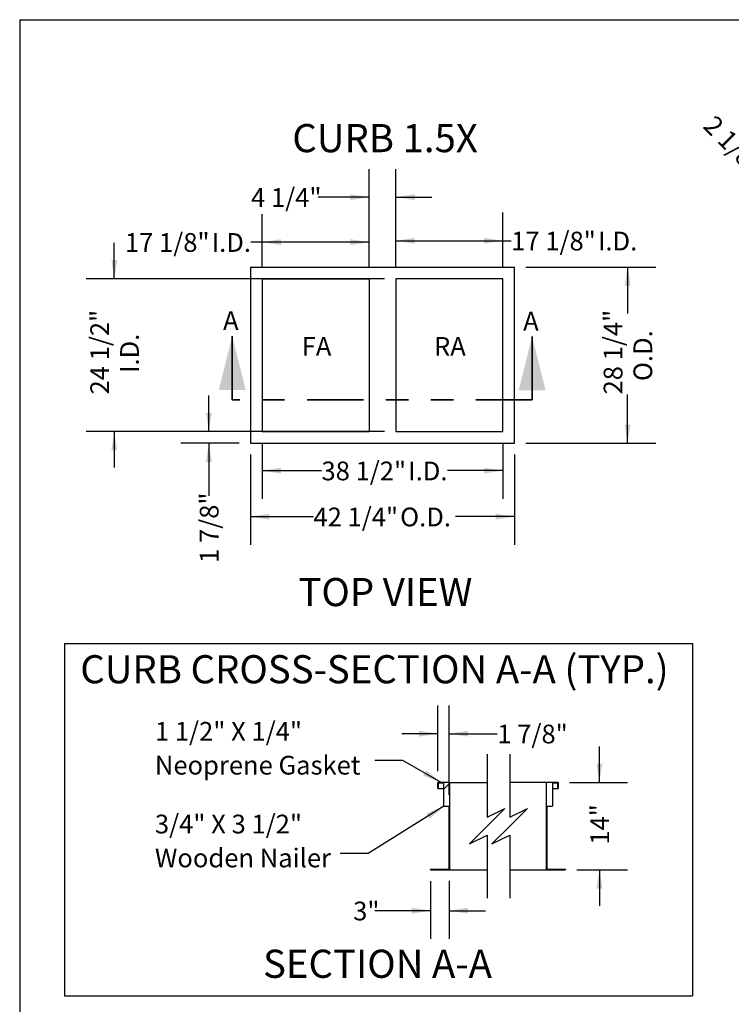
# Model space of a CAD drawing. Units: inches. Extents: x 0.3 to 10.6, y 0.4 to 8.2.
# Drawn here: x 0.3 to 3.5, y 3.8 to 8.2 of the extents above; entities that cross this region are included whole.
import ezdxf

# ---------------------------------------------------------------- set-up
doc = ezdxf.new("R2010")
doc.units = ezdxf.units.IN
doc.header["$MEASUREMENT"] = 0
doc.linetypes.add('SLD-Phantom', pattern=[0.5, 0.25, -0.05, 0.05, -0.05, 0.05, -0.05])
doc.linetypes.add('SLD-Solid', pattern=[0])
doc.layers.add('DRAWING_FORMAT_LINES', color=7, linetype='SLD-Solid', lineweight=25)
doc.layers.add('FORMAT', color=7, linetype='SLD-Solid')
doc.layers.add('TEXT', color=7, linetype='SLD-Solid')
doc.styles.add('SLDTEXTSTYLE0', font='GOTHIC.TTF', dxfattribs={"width": 0.913})
doc.styles.get("Standard").update_dxf_attribs({"font": 'GOTHIC.TTF'})
doc.dimstyles.new('SLDDIMSTYLE0', dxfattribs={"dimtxt": 0.083333, "dimasz": 0.083333, "dimexe": 0, "dimexo": 0.0625, "dimgap": 0.020833, "dimtad": 0, "dimdec": 6, "dimlfac": 36, "dimrnd": 1e-09, "dimzin": 12, "dimdsep": 46, "dimlunit": 5, "dimtxsty": 'SLDTEXTSTYLE0', "dimsah": 1, "dimcen": 0.09, "dimadec": 0, "dimazin": 3, "dimtfac": 1, "dimtdec": 3, "dimtmove": 0, "dimatfit": 0, "dimfxl": 1, "dimfrac": 2, "dimtolj": 1, "dimtzin": 12, "dimarcsym": 0})
doc.dimstyles.new('SLDDIMSTYLE1', dxfattribs={"dimtxt": 0.083333, "dimasz": 0.083333, "dimexe": 0, "dimexo": 0.0625, "dimgap": 0.020833, "dimtad": 0, "dimdec": 6, "dimlfac": 36, "dimrnd": 1e-09, "dimzin": 12, "dimdsep": 46, "dimlunit": 5, "dimtxsty": 'SLDTEXTSTYLE0', "dimsah": 1, "dimcen": 0.09, "dimadec": 0, "dimazin": 3, "dimtfac": 1, "dimtdec": 3, "dimtofl": 0, "dimtmove": 0, "dimatfit": 3, "dimfxl": 1, "dimfrac": 2, "dimtolj": 1, "dimtzin": 12, "dimarcsym": 0})
doc.dimstyles.new('SLDDIMSTYLE3', dxfattribs={"dimtxt": 0.18, "dimasz": 0.083333, "dimexe": 0, "dimexo": 0.0625, "dimgap": 0, "dimtad": 0, "dimtih": 1, "dimtoh": 1, "dimdec": 0, "dimrnd": 1e-09, "dimzin": 0, "dimdsep": 46, "dimlunit": 5, "dimtxsty": 'Standard', "dimsah": 1, "dimcen": 0.09, "dimadec": 0, "dimazin": 0, "dimtfac": 0.083333, "dimtdec": 0, "dimtofl": 0, "dimtmove": 0, "dimatfit": 3, "dimfxl": 1, "dimfrac": 2, "dimtolj": 1, "dimtzin": 0, "dimarcsym": 0})
doc.dimstyles.new('SLDDIMSTYLE4', dxfattribs={"dimtxt": 0.083333, "dimasz": 0.083333, "dimexe": 0, "dimexo": 0.0625, "dimgap": 0.020833, "dimtad": 0, "dimlfac": 36, "dimrnd": 1e-09, "dimzin": 12, "dimdsep": 46, "dimlunit": 5, "dimtxsty": 'SLDTEXTSTYLE0', "dimsah": 1, "dimcen": 0.09, "dimadec": 0, "dimazin": 3, "dimtfac": 1, "dimtdec": 3, "dimtmove": 0, "dimatfit": 0, "dimfxl": 1, "dimfrac": 2, "dimtolj": 1, "dimtzin": 12, "dimarcsym": 0})
doc.dimstyles.new('SLDDIMSTYLE6', dxfattribs={"dimtxt": 0.083333, "dimasz": 0.083333, "dimexe": 0, "dimexo": 0.0625, "dimgap": 0.020833, "dimtad": 0, "dimdec": 6, "dimlfac": 18, "dimrnd": 1e-09, "dimzin": 12, "dimdsep": 46, "dimlunit": 5, "dimtxsty": 'SLDTEXTSTYLE0', "dimsah": 1, "dimcen": 0.09, "dimadec": 0, "dimazin": 3, "dimtfac": 1, "dimtdec": 3, "dimtmove": 0, "dimatfit": 0, "dimfxl": 1, "dimfrac": 2, "dimtolj": 1, "dimtzin": 12, "dimarcsym": 0})

# ---------------------------------------------------------------- blocks, each defined once
blk = doc.blocks.new('_D_22')
at = {"layer": 'TEXT'}
for p, q in [((4.0218, 7.5656), (3.7033, 7.2471)), ((3.7917, 7.3355), (3.615, 7.5122)), ((4.1076, 7.4797), (3.7892, 7.1612)), ((3.8776, 7.2496), (3.9909, 7.1363))]:
    blk.add_line(p, q, dxfattribs=at)
for points in [[(3.7917, 7.3355), (3.7418, 7.4035), (3.7237, 7.3853)], [(3.8776, 7.2496), (3.9274, 7.1816), (3.9456, 7.1998)]]:
    blk.add_solid(points, dxfattribs=at)
at = {"layer": 'TEXT', "insert": (3.4324, 7.7517), "char_height": 0.08333, "attachment_point": 1, "rotation": 315, "style": 'SLDTEXTSTYLE0'}
blk.add_mtext('2 1/8"', dxfattribs=at)
blk = doc.blocks.new('_D_24')
at = {"layer": 'TEXT'}
for p, q in [((1.418, 7.0695), (1.418, 7.3071)), ((1.8935, 7.0695), (1.8935, 7.3071)), ((1.418, 7.1821), (1.3678, 7.1821)), ((1.8935, 7.1821), (1.418, 7.1821))]:
    blk.add_line(p, q, dxfattribs=at)
for points in [[(1.418, 7.1821), (1.5013, 7.1693), (1.5013, 7.1949)], [(1.8935, 7.1821), (1.8101, 7.1949), (1.8101, 7.1693)]]:
    blk.add_solid(points, dxfattribs=at)
at = {"layer": 'TEXT', "char_height": 0.08333, "attachment_point": 1, "style": 'SLDTEXTSTYLE0'}
for s, insert in [('17 1/8"', (0.8078, 7.2223)), (' I.D.', (1.1678, 7.2223))]:
    blk.add_mtext(s, dxfattribs=dict(at, insert=insert))
blk = doc.blocks.new('_D_25')
at = {"layer": 'TEXT'}
for p, q in [((2.0119, 7.0695), (2.0119, 7.3134)), ((2.4874, 7.0695), (2.4874, 7.3134)), ((2.0119, 7.1884), (2.4874, 7.1884)), ((2.4874, 7.1884), (2.5248, 7.1884))]:
    blk.add_line(p, q, dxfattribs=at)
for points in [[(2.0119, 7.1884), (2.0952, 7.1756), (2.0952, 7.2012)], [(2.4874, 7.1884), (2.4041, 7.2012), (2.4041, 7.1756)]]:
    blk.add_solid(points, dxfattribs=at)
at = {"layer": 'TEXT', "char_height": 0.08333, "attachment_point": 1, "style": 'SLDTEXTSTYLE0'}
for s, insert in [('17 1/8"', (2.5248, 7.2286)), (' I.D.', (2.8849, 7.2286))]:
    blk.add_mtext(s, dxfattribs=dict(at, insert=insert))
blk = doc.blocks.new('_D_26')
at = {"layer": 'TEXT'}
for p, q in [((1.8935, 7.0695), (1.8935, 7.507)), ((2.0119, 7.0695), (2.0119, 7.507)), ((1.8935, 7.382), (1.667, 7.382)), ((2.0119, 7.382), (2.1722, 7.382))]:
    blk.add_line(p, q, dxfattribs=at)
for points in [[(1.8935, 7.382), (1.8101, 7.3948), (1.8101, 7.3692)], [(2.0119, 7.382), (2.0952, 7.3692), (2.0952, 7.3948)]]:
    blk.add_solid(points, dxfattribs=at)
at = {"layer": 'TEXT', "insert": (1.3685, 7.4222), "char_height": 0.08333, "attachment_point": 1, "style": 'SLDTEXTSTYLE0'}
blk.add_mtext('4 1/4"', dxfattribs=at)
blk = doc.blocks.new('_D_27')
at = {"layer": 'TEXT'}
for p, q in [((1.1808, 6.3403), (1.1808, 6.5005)), ((1.368, 6.3403), (1.0558, 6.3403)), ((1.3159, 6.2882), (1.0558, 6.2882)), ((1.1808, 6.2882), (1.1808, 6.0549))]:
    blk.add_line(p, q, dxfattribs=at)
for points in [[(1.1808, 6.3403), (1.1937, 6.4236), (1.168, 6.4236)], [(1.1808, 6.2882), (1.168, 6.2049), (1.1937, 6.2049)]]:
    blk.add_solid(points, dxfattribs=at)
at = {"layer": 'TEXT', "insert": (1.1406, 5.7565), "char_height": 0.08333, "attachment_point": 1, "rotation": 90, "style": 'SLDTEXTSTYLE0'}
blk.add_mtext('1 7/8"', dxfattribs=at)
blk = doc.blocks.new('_D_28')
at = {"layer": 'TEXT'}
for p, q in [((1.418, 6.2903), (1.418, 6.0418)), ((2.4874, 6.2903), (2.4874, 6.0418)), ((1.418, 6.1668), (1.6815, 6.1668)), ((2.4874, 6.1668), (2.2415, 6.1668))]:
    blk.add_line(p, q, dxfattribs=at)
for points in [[(1.418, 6.1668), (1.5013, 6.154), (1.5013, 6.1796)], [(2.4874, 6.1668), (2.4041, 6.1796), (2.4041, 6.154)]]:
    blk.add_solid(points, dxfattribs=at)
at = {"layer": 'TEXT', "char_height": 0.08333, "attachment_point": 1, "style": 'SLDTEXTSTYLE0'}
for s, insert in [('38 1/2"', (1.6815, 6.207)), (' I.D.', (2.0415, 6.207))]:
    blk.add_mtext(s, dxfattribs=dict(at, insert=insert))
blk = doc.blocks.new('_D_29')
at = {"layer": 'TEXT'}
for p, q in [((1.3659, 6.2382), (1.3659, 5.8373)), ((2.5395, 6.2382), (2.5395, 5.8373)), ((1.3659, 5.9623), (1.6458, 5.9623)), ((2.5395, 5.9623), (2.2773, 5.9623))]:
    blk.add_line(p, q, dxfattribs=at)
for points in [[(1.3659, 5.9623), (1.4492, 5.9494), (1.4492, 5.9751)], [(2.5395, 5.9623), (2.4562, 5.9751), (2.4562, 5.9494)]]:
    blk.add_solid(points, dxfattribs=at)
at = {"layer": 'TEXT', "char_height": 0.08333, "attachment_point": 1, "style": 'SLDTEXTSTYLE0'}
for s, insert in [('42 1/4"', (1.6458, 6.0025)), (' O.D.', (2.0058, 6.0025))]:
    blk.add_mtext(s, dxfattribs=dict(at, insert=insert))
blk = doc.blocks.new('_D_30')
at = {"layer": 'TEXT'}
for p, q in [((0.7605, 7.0195), (0.7605, 7.1798)), ((1.9619, 7.0195), (0.6355, 7.0195)), ((1.9619, 6.3403), (0.6355, 6.3403)), ((0.7605, 6.3403), (0.7605, 6.18))]:
    blk.add_line(p, q, dxfattribs=at)
for points in [[(0.7605, 7.0195), (0.7733, 7.1029), (0.7477, 7.1029)], [(0.7605, 6.3403), (0.7477, 6.257), (0.7733, 6.257)]]:
    blk.add_solid(points, dxfattribs=at)
at = {"layer": 'TEXT', "char_height": 0.08333, "attachment_point": 1, "rotation": 90, "style": 'SLDTEXTSTYLE0'}
for s, insert in [('24 1/2"', (0.6541, 6.5052)), ('I.D.', (0.7865, 6.6005))]:
    blk.add_mtext(s, dxfattribs=dict(at, insert=insert))
blk = doc.blocks.new('_D_31')
at = {"layer": 'TEXT'}
for p, q in [((2.5895, 7.0716), (3.1674, 7.0716)), ((3.0424, 7.0716), (3.0424, 6.8653)), ((3.0424, 6.2882), (3.0424, 6.5053)), ((2.5895, 6.2882), (3.1674, 6.2882))]:
    blk.add_line(p, q, dxfattribs=at)
for points in [[(3.0424, 7.0716), (3.0295, 6.9883), (3.0552, 6.9883)], [(3.0424, 6.2882), (3.0552, 6.3715), (3.0295, 6.3715)]]:
    blk.add_solid(points, dxfattribs=at)
at = {"layer": 'TEXT', "char_height": 0.08333, "attachment_point": 1, "rotation": 90, "style": 'SLDTEXTSTYLE0'}
for s, insert in [('28 1/4"', (2.9359, 6.5053)), ('O.D.', (3.0683, 6.5649))]:
    blk.add_mtext(s, dxfattribs=dict(at, insert=insert))
blk = doc.blocks.new('_D_32')
at = {"layer": 'TEXT'}
for p, q in [((2.199, 4.8313), (2.199, 5.1227)), ((2.2497, 4.7257), (2.2497, 5.1227)), ((2.199, 4.9977), (2.0388, 4.9977)), ((2.2497, 4.9977), (2.4631, 4.9977))]:
    blk.add_line(p, q, dxfattribs=at)
for points in [[(2.199, 4.9977), (2.1157, 5.0105), (2.1157, 4.9849)], [(2.2497, 4.9977), (2.333, 4.9849), (2.333, 5.0105)]]:
    blk.add_solid(points, dxfattribs=at)
at = {"layer": 'TEXT', "insert": (2.4631, 5.038), "char_height": 0.08333, "attachment_point": 1, "style": 'SLDTEXTSTYLE0'}
blk.add_mtext('1 7/8"', dxfattribs=at)
blk = doc.blocks.new('_D_33')
at = {"layer": 'TEXT'}
for p, q in [((2.1663, 4.3425), (2.1663, 4.0862)), ((2.2497, 4.3439), (2.2497, 4.0862)), ((2.1663, 4.2112), (1.9183, 4.2112)), ((2.2497, 4.2112), (2.4099, 4.2112))]:
    blk.add_line(p, q, dxfattribs=at)
for points in [[(2.1663, 4.2112), (2.083, 4.224), (2.083, 4.1984)], [(2.2497, 4.2112), (2.333, 4.1984), (2.333, 4.224)]]:
    blk.add_solid(points, dxfattribs=at)
at = {"layer": 'TEXT', "insert": (1.8223, 4.2515), "char_height": 0.08333, "attachment_point": 1, "style": 'SLDTEXTSTYLE0'}
blk.add_mtext('3"', dxfattribs=at)
blk = doc.blocks.new('_D_34')
at = {"layer": 'TEXT'}
for p, q in [((2.917, 4.7813), (2.917, 4.9416)), ((2.7842, 4.7813), (3.042, 4.7813)), ((2.8169, 4.3925), (3.042, 4.3925)), ((2.917, 4.3925), (2.917, 4.2322))]:
    blk.add_line(p, q, dxfattribs=at)
for points in [[(2.917, 4.7813), (2.9298, 4.8647), (2.9042, 4.8647)], [(2.917, 4.3925), (2.9042, 4.3091), (2.9298, 4.3091)]]:
    blk.add_solid(points, dxfattribs=at)
at = {"layer": 'TEXT', "insert": (2.8768, 4.5047), "char_height": 0.08333, "attachment_point": 1, "rotation": 90, "style": 'SLDTEXTSTYLE0'}
blk.add_mtext('14"', dxfattribs=at)
blk = doc.blocks.new('SW_NOTE_15')
at = {"layer": 'TEXT', "color": 0, "char_height": 0.083333, "attachment_point": 1, "style": 'SLDTEXTSTYLE0'}
for s, insert in [('1 1/2" X 1/4"', (-0.9773, 0.1714)), ('Neoprene Gasket', (-0.9773, 0.021))]:
    blk.add_mtext(s, dxfattribs=dict(at, insert=insert))
blk = doc.blocks.new('SW_NOTE_16')
at = {"layer": 'TEXT', "color": 0, "char_height": 0.083333, "attachment_point": 1, "style": 'SLDTEXTSTYLE0'}
for s, insert in [('3/4" X 3 1/2"', (-0.8236, 0.1724)), ('Wooden Nailer', (-0.8236, 0.0219))]:
    blk.add_mtext(s, dxfattribs=dict(at, insert=insert))
blk = doc.blocks.new('SW_HATCH_0')
at = {"color": 0, "linetype": 'SLD-Solid', "lineweight": 18}
for p, q in [((-0.4567, 0.1422), (-0.431, 0.168)), ((0, 0), (0.0014, 0.0014)), ((-0.4324, -0.0102), (-0.431, -0.0088)), ((-0.4619, -0.2165), (-0.4605, -0.2151)), ((-0.4324, -0.187), (-0.431, -0.1856)), ((0, -0.1768), (0.0014, -0.1753))]:
    blk.add_line(p, q, dxfattribs=at)

msp = doc.modelspace()

# ---------------------------------------------------------------- linework, layer by layer
at = {"color": 7, "linetype": 'SLD-Solid', "lineweight": 25}
for p, q in [((1.36587396, 7.07162026), (1.36587396, 6.28820357)), ((1.36587396, 7.07162026), (2.53948511, 7.07162026)), ((2.53948511, 6.28820357), (2.53948511, 7.07162026)), ((1.4179573, 7.01953692), (1.4179573, 6.34028691)), ((1.4179573, 7.01953692), (1.89345731, 7.01953692)), ((1.89345731, 7.01953692), (1.89345731, 6.34028691)), ((2.01190176, 7.01953692), (2.01190176, 6.34028691)), ((2.48740177, 7.01953692), (2.01190176, 7.01953692)), ((2.48740177, 6.34028691), (2.48740177, 7.01953692)), ((1.4179573, 6.34028691), (1.89345731, 6.34028691)), ((2.01190176, 6.34028691), (2.48740177, 6.34028691)), ((1.36587396, 6.28820357), (2.53948511, 6.28820357)), ((2.1990359, 4.75356317), (2.1990359, 4.78134092)), ((2.25111923, 4.78134092), (2.1990359, 4.78134092)), ((2.20048038, 4.77989649), (2.22536923, 4.77989649)), ((2.20048038, 4.77989649), (2.20048038, 4.75356317)), ((2.22536923, 4.67572982), (2.22536923, 4.77989649)), ((2.25111923, 4.78134092), (2.25111923, 4.39245204)), ((2.25111923, 4.78134092), (2.41803013, 4.78134092)), ((2.68210584, 4.78134092), (2.51803013, 4.78134092)), ((2.73418917, 4.78134092), (2.68210584, 4.78134092)), ((2.68210584, 4.39245204), (2.68210584, 4.78134092)), ((2.70785584, 4.77989649), (2.73274469, 4.77989649)), ((2.70785584, 4.77989649), (2.70785584, 4.67572982)), ((2.73274469, 4.75356317), (2.73274469, 4.77989649)), ((2.73418917, 4.78134092), (2.73418917, 4.75356317)), ((2.1990359, 4.75356317), (2.20048038, 4.75356317)), ((2.20048038, 4.75356317), (2.22536923, 4.75356317)), ((2.70785584, 4.75356317), (2.73274469, 4.75356317)), ((2.73274469, 4.75356317), (2.73418917, 4.75356317)), ((2.22536923, 4.67572982), (2.24967482, 4.67572982)), ((2.24967482, 4.39389649), (2.24967482, 4.67572982)), ((2.68355025, 4.67572982), (2.70785584, 4.67572982)), ((2.68355025, 4.67572982), (2.68355025, 4.39389649)), ((2.16634147, 4.39245204), (2.16634147, 4.39389649)), ((2.24967482, 4.39389649), (2.16634147, 4.39389649)), ((2.16634147, 4.39245204), (2.25111923, 4.39245204)), ((2.25111923, 4.39245204), (2.41803013, 4.39245204)), ((2.51803013, 4.39245204), (2.68210584, 4.39245204)), ((2.68210584, 4.39245204), (2.7668836, 4.39245204)), ((2.7668836, 4.39389649), (2.68355025, 4.39389649)), ((2.7668836, 4.39389649), (2.7668836, 4.39245204))]:
    msp.add_line(p, q, dxfattribs=at)
at = {"color": 7, "linetype": 'SLD-Solid', "lineweight": 35}
for p, q in [((1.2846152, 6.48067299), (1.2846152, 6.76491302)), ((2.61781626, 6.48067299), (2.61781626, 6.76338406))]:
    msp.add_line(p, q, dxfattribs=at)
at = {"color": 7, "linetype": 'SLD-Phantom', "lineweight": 35}
msp.add_line((2.61781626, 6.48067299), (1.2846152, 6.48067299), dxfattribs=at)
at = {"color": 7, "linetype": 'SLD-Solid', "lineweight": 35}
for points in [[(1.2846152, 6.76491302), (1.2246152, 6.52491302), (1.3446152, 6.52491302)], [(2.61781626, 6.76338406), (2.55781626, 6.52338406), (2.67781626, 6.52338406)]]:
    msp.add_solid(points, dxfattribs=at)
at = {"layer": 'DRAWING_FORMAT_LINES', "color": 8, "true_color": 0x808080}
for q in [(10.58994011, 8.17066994), (0.33994011, 1.06028389)]:
    msp.add_line((0.33994011, 8.17066994), q, dxfattribs=at)
at = {"layer": 'TEXT'}
for p, q in [((0.53879788, 5.39807279), (3.33142473, 5.39807279)), ((0.53879788, 5.39807279), (0.53879788, 3.83274564)), ((3.33142473, 5.39807279), (3.33142473, 3.83274564)), ((0.53879788, 3.83274564), (3.33142473, 3.83274564))]:
    msp.add_line(p, q, dxfattribs=at)
at = {"layer": 'TEXT', "color": 7}
for p, q in [((2.41803013, 4.90634093), (2.41803013, 4.62626657)), ((2.51803013, 4.90634093), (2.51803013, 4.62626657)), ((2.41803013, 4.62626657), (2.49677029, 4.66563665)), ((2.49677029, 4.66563665), (2.41803013, 4.58689649)), ((2.51803013, 4.62626657), (2.59677029, 4.66563665)), ((2.59677029, 4.66563665), (2.51803013, 4.58689649)), ((2.41803013, 4.58689649), (2.33928997, 4.50815633)), ((2.51803013, 4.58689649), (2.43928997, 4.50815633)), ((2.33928997, 4.50815633), (2.41803013, 4.54752641)), ((2.41803013, 4.54752641), (2.41803013, 4.26745205)), ((2.43928997, 4.50815633), (2.51803013, 4.54752641)), ((2.51803013, 4.54752641), (2.51803013, 4.26745205))]:
    msp.add_line(p, q, dxfattribs=at)

# ---------------------------------------------------------------- block references
at = {"color": 7, "linetype": 'SLD-Solid', "lineweight": 18}
msp.add_blockref('SW_HATCH_0', (2.68210584, 4.60895637), dxfattribs=at)
at = {"layer": 'TEXT'}
for name, p in [('SW_NOTE_15', (1.91837213, 4.87852266)), ('SW_NOTE_16', (1.76466856, 4.4654319))]:
    msp.add_blockref(name, p, dxfattribs=at)

# ---------------------------------------------------------------- texts
at = {"color": 7, "linetype": 'Continuous', "char_height": 0.08333333, "attachment_point": 1, "style": 'SLDTEXTSTYLE0'}
for insert in [(1.24387287, 6.87529854), (2.57800294, 6.87269601)]:
    msp.add_mtext('A', dxfattribs=dict(at, insert=insert))
at = {"layer": 'FORMAT', "char_height": 0.125, "attachment_point": 1, "style": 'SLDTEXTSTYLE0'}
for s, insert in [('CURB 1.5X', (1.55175386, 7.70689266)), ('TOP VIEW', (1.5790687, 5.68960588))]:
    msp.add_mtext(s, dxfattribs=dict(at, insert=insert))
at = {"layer": 'TEXT', "style": 'SLDTEXTSTYLE0'}
for s, insert, char_height, attachment_point in [('FA', (1.59361143, 6.76059959), 0.083333333, 1), ('RA', (2.18168057, 6.76059959), 0.083333333, 1), ('CURB CROSS-SECTION A-A (TYP.)', (1.91703446, 5.34675742), 0.125, 2), ('SECTION A-A', (1.93051805, 4.03781806), 0.125, 2)]:
    msp.add_mtext(s, dxfattribs=dict(at, insert=insert, char_height=char_height, attachment_point=attachment_point))

# ---------------------------------------------------------------- dimensions: what is measured, and where the dimension line sits
at = {"layer": 'TEXT'}
for base, p1, p2, angle, dimstyle, picture, middle in [((3.87755923, 7.24961702), (4.05712653, 7.600906), (4.14298738, 7.51504516), 315, 'SLDDIMSTYLE6', '_D_22', (3.50950146, 7.6176748)), ((2.01190176, 7.38198062), (1.89345731, 7.01953692), (2.01190176, 7.01953692), 0, 'SLDDIMSTYLE0', '_D_26', (1.51776043, 7.38198062)), ((1.18083968, 6.28820358), (1.41795731, 6.34028692), (1.36587398, 6.28820358), 90, 'SLDDIMSTYLE0', '_D_27', (1.18083968, 5.90567949)), ((2.24967481, 4.99771644), (2.19903592, 4.78134093), (2.24967481, 4.67572982), 0, 'SLDDIMSTYLE0', '_D_32', (2.61233051, 4.99771644)), ((2.91700228, 4.39245205), (2.73418915, 4.78134093), (2.7668836, 4.39245205), 90, 'SLDDIMSTYLE4', '_D_34', (2.91700228, 4.58348628)), ((2.16634147, 4.21122192), (2.24967481, 4.39389649), (2.16634147, 4.39245205), 0, 'SLDDIMSTYLE4', '_D_33', (1.87031738, 4.21122192))]:
    dim = msp.add_linear_dim(base=base, p1=p1, p2=p2, angle=angle, dimstyle=dimstyle, dxfattribs=at)
    dim.commit()
    dim.dimension.update_dxf_attribs({"geometry": picture, "text_midpoint": middle, "dimtype": 160})
for base, p1, p2, angle, text, dimstyle, picture, middle in [((1.89345731, 7.18209325), (1.41795731, 7.01953692), (1.89345731, 7.01953692), 0, '<> I.D.', 'SLDDIMSTYLE1', '_D_24', (1.08778997, 7.18209325)), ((2.48740176, 7.18838492), (2.01190176, 7.01953692), (2.48740176, 7.01953692), 0, '<> I.D.', 'SLDDIMSTYLE1', '_D_25', (2.80486502, 7.18838492)), ((0.76050543, 6.34028692), (2.01190176, 7.01953692), (2.01190176, 6.34028692), 90, '<>\\PI.D.', 'SLDDIMSTYLE0', '_D_30', (0.76050543, 6.68518785)), ((3.04235955, 6.28820358), (2.53948509, 7.07162025), (2.53948509, 6.28820358), 90, '<>\\PO.D.', 'SLDDIMSTYLE1', '_D_31', (3.04235955, 6.68527398)), ((2.48740176, 6.16677674), (1.41795731, 6.34028692), (2.48740176, 6.34028692), 0, '<> I.D.', 'SLDDIMSTYLE1', '_D_28', (1.96153359, 6.16677674)), ((2.53948509, 5.9622501), (1.36587398, 6.28820358), (2.53948509, 6.28820358), 0, '<> O.D.', 'SLDDIMSTYLE1', '_D_29', (1.96152846, 5.9622501))]:
    dim = msp.add_linear_dim(base=base, p1=p1, p2=p2, angle=angle, text=text, dimstyle=dimstyle, dxfattribs=at)
    dim.commit()
    dim.dimension.update_dxf_attribs({"geometry": picture, "text_midpoint": middle, "dimtype": 160})

# ---------------------------------------------------------------- leaders
for points in [[(2.21338455, 4.78134093), (2.04337213, 4.87852266), (1.91837213, 4.87852266)], [(2.22536925, 4.67572982), (1.88966856, 4.4654319), (1.76466856, 4.4654319)]]:
    msp.add_leader(points, dimstyle='SLDDIMSTYLE3', dxfattribs=at)

doc.saveas('drawing.dxf')
